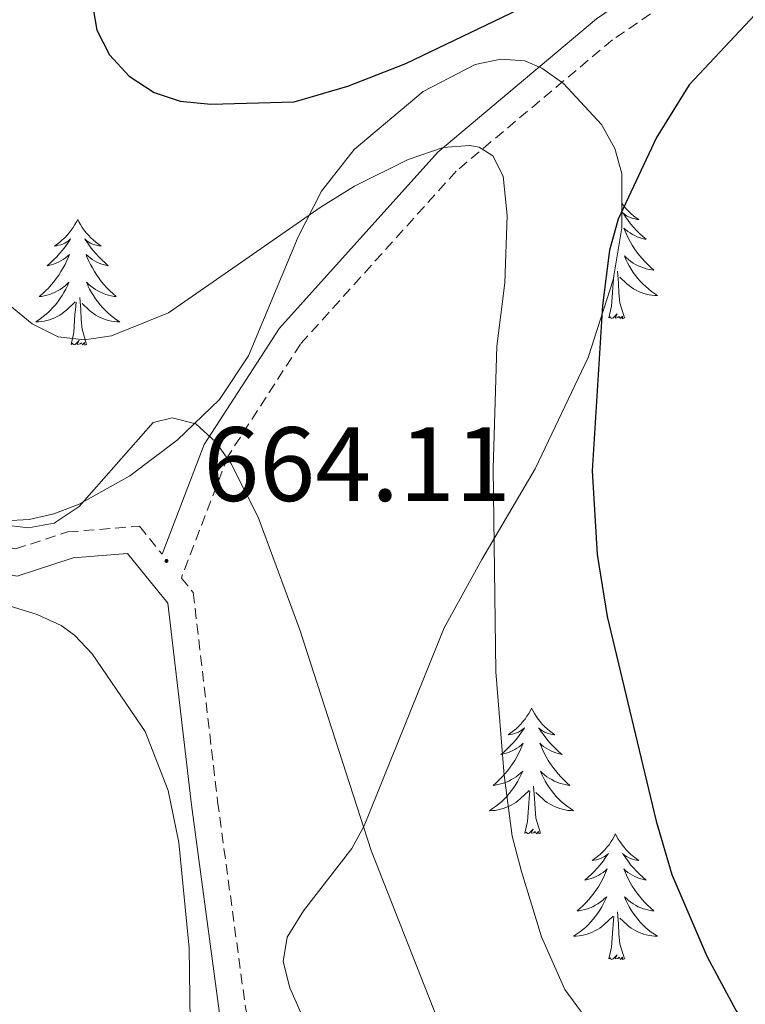
# Model space of a CAD drawing. Units: metres. Extents: x 610089 to 614592, y 4721973 to 4725015.
# Drawn here: x 612415 to 612483, y 4724049 to 4724142 of the extents above; entities that cross this region are included whole.
import ezdxf
from ezdxf.enums import TextEntityAlignment as Align

# ---------------------------------------------------------------- set-up
doc = ezdxf.new("R2010")
doc.units = ezdxf.units.M
doc.header["$MEASUREMENT"] = 0
doc.linetypes.add('TRAZOSX2', pattern=[1.5, 1, -0.5])
for name, color, linetype, lineweight in [('Carátula', 7, 'Continuous', 5), ('Level 21', 19, 'Continuous', 0), ('Level 35', 92, 'Continuous', 0), ('Level 36', 19, 'Continuous', 40), ('Level 4', 36, 'Continuous', 30), ('Level 41', 39, 'Continuous', 0), ('Level 5', 36, 'Continuous', 0), ('Level 7', 1, 'Continuous', 0)]:
    doc.layers.add(name, color=color, linetype=linetype, lineweight=lineweight)
doc.styles.add('Arial', font='ARIAL.TTF', dxfattribs={"height": 0.2})

# ---------------------------------------------------------------- blocks, each defined once
blk = doc.blocks.new('5PATER')
at = {"layer": 'Carátula', "linetype": 'Continuous', "lineweight": 5}
h = blk.add_hatch(color=250, dxfattribs=at)
edge = h.paths.add_edge_path()
edge.add_ellipse((0, 0.01), major_axis=(-1.33, -1.34), ratio=0.999422, start_angle=0, end_angle=360)

msp = doc.modelspace()

# ---------------------------------------------------------------- linework, layer by layer
at = {"layer": 'Level 21', "color": 19, "linetype": 'Continuous', "lineweight": 0}
for points in [[(612470.95, 4724172.58, 682.87), (612474.77, 4724173.34, 682.87), (612484.57, 4724180.5, 683.67), (612494.8, 4724192.67, 684.47), (612502.47, 4724200.57, 684.47), (612505.44, 4724202.11, 683.67), (612508.28, 4724199.36, 682.48), (612511.75, 4724192.3, 681.28), (612511.87, 4724184.09, 680.48), (612508.18, 4724175.23, 679.29), (612501.35, 4724165.05, 676.11), (612487.77, 4724154.64, 674.12), (612469.22, 4724142.01, 672.13), (612454.17, 4724129.35, 669.74), (612439.16, 4724112.67, 666.95), (612432.03, 4724101.63, 664.56), (612428.04, 4724091.21, 663.34)], [(612410.4, 4724146.07, 671.73), (612403.26, 4724134.19, 669.74), (612397.87, 4724117.18, 667.75), (612395.62, 4724105.41, 665.76), (612395.7, 4724100.09, 664.96), (612399.74, 4724094.85, 664.57), (612406.55, 4724090.73, 663.77), (612414.28, 4724089.14, 663.37), (612419.6, 4724090.86, 663.77), (612424.76, 4724091.28, 664.17), (612428.58, 4724086.57, 663.77), (612430.82, 4724067.45, 662.58), (612433.52, 4724047.44, 660.59), (612438.61, 4724033.28, 659.39), (612444.41, 4724025.65, 658.99), (612451.6, 4724019.08, 657.4), (612459.84, 4724009.57, 656.21), (612465.63, 4723991.49, 655.01), (612474, 4723976.94, 654.62), (612492.61, 4723959.66, 652.62), (612505.53, 4723941.28, 652.23), (612520.6, 4723919.59, 650.24), (612531.5, 4723905.1, 648.64), (612534.21, 4723899.88, 647.99)]]:
    msp.add_polyline3d(points, dxfattribs=at)
at = {"layer": 'Level 21', "color": 19, "linetype": 'TRAZOSX2', "lineweight": 0}
for points in [[(612470.95, 4724172.58, 682.87), (612469.93, 4724167.43, 681.68), (612463.93, 4724161.69, 679.69), (612457.7, 4724159.81, 679.69), (612452.37, 4724161.77, 679.69), (612443.81, 4724160.9, 677.3), (612434.8, 4724155.23, 676.11), (612424.63, 4724153.04, 674.52), (612419.47, 4724152.22, 673.32), (612412.41, 4724144.56, 671.73), (612405.56, 4724133.15, 669.74), (612400.3, 4724116.57, 667.75), (612398.12, 4724105.19, 665.76), (612398.18, 4724100.96, 664.96), (612401.44, 4724096.75, 664.57), (612407.48, 4724093.09, 663.77), (612414.13, 4724091.72, 663.37), (612419.11, 4724093.33, 663.77), (612425.88, 4724093.88, 664.17), (612428.04, 4724091.21, 663.34)], [(612489.23, 4724152.61, 674.12), (612470.73, 4724140.01, 672.13), (612455.91, 4724127.55, 669.74), (612441.15, 4724111.15, 666.95), (612434.27, 4724100.49, 664.56), (612429.86, 4724088.96, 663.17), (612430.98, 4724087.58, 663.77), (612433.3, 4724067.76, 662.58), (612435.96, 4724048.04, 660.59), (612440.83, 4724034.49, 659.39), (612446.39, 4724027.54, 658.99), (612453.73, 4724021.21, 657.4), (612462.5, 4724011.07, 656.21), (612468.39, 4723992.71, 655.01), (612476.37, 4723978.83, 654.62), (612494.89, 4723961.64, 652.62)]]:
    msp.add_polyline3d(points, dxfattribs=at)
at = {"layer": 'Level 35', "color": 92, "linetype": 'Continuous', "lineweight": 0, "ltscale": 0.5}
for points in [[(612413.12, 4724094.38, 665.56), (612415.42, 4724094.5, 665.52), (612417.78, 4724095.05, 665.57), (612420.18, 4724095.97, 665.68), (612424.96, 4724098.64, 666.05), (612429.45, 4724102.03, 666.56), (612433.48, 4724105.9, 667.23), (612436.23, 4724110.03, 668.29), (612440.95, 4724121.32, 671.54), (612443.16, 4724125.66, 672.48), (612446.25, 4724129.61, 672.84), (612452.8, 4724135.12, 672.84), (612457.73, 4724137.67, 672.84), (612460.15, 4724138.19, 672.84), (612462.44, 4724138.02, 672.84), (612464.05, 4724137.34, 672.84), (612466.08, 4724135.88, 672.84), (612469.71, 4724131.97, 672.84), (612470.97, 4724129.69, 672.84), (612471.63, 4724127.32, 672.84), (612471.62, 4724122.17, 672.79), (612470.79, 4724117.25, 672.63), (612468.44, 4724109.89, 672.25), (612463.39, 4724099.32, 671.46), (612458.34, 4724090.73, 670.5)], [(612458.34, 4724090.73, 670.5), (612454.77, 4724084.23, 669.42), (612447.2, 4724065.44, 665.68), (612446.02, 4724063.3, 665.15), (612441.45, 4724057.4, 663.52), (612439.9, 4724054.88, 663.29), (612439.51, 4724052.59, 663.29), (612440.14, 4724050.07, 663.29), (612442.43, 4724044.93, 663.29)]]:
    msp.add_polyline3d(points, dxfattribs=at)
at = {"layer": 'Level 36', "color": 92, "linetype": 'Continuous', "lineweight": 0}
for points in [[(612471.62, 4724124.48), (612471.64, 4724124.46), (612471.83, 4724124.21), (612472.04, 4724123.98), (612472.26, 4724123.75), (612472.49, 4724123.53), (612472.73, 4724123.33), (612472.98, 4724123.14), (612473.24, 4724122.96), (612473.04, 4724122.98), (612472.84, 4724123.02), (612472.64, 4724123.08), (612472.44, 4724123.15), (612472.25, 4724123.23), (612472.07, 4724123.33), (612471.9, 4724123.44), (612471.69, 4724123.63), (612471.74, 4724123.57), (612471.96, 4724123.22), (612472.21, 4724122.89), (612472.46, 4724122.56), (612472.73, 4724122.24), (612473.01, 4724121.94), (612473.3, 4724121.65), (612473.61, 4724121.36), (612473.92, 4724121.09), (612473.8, 4724121.12), (612473.55, 4724121.17), (612473.31, 4724121.25), (612473.07, 4724121.34), (612472.84, 4724121.44), (612472.62, 4724121.56), (612472.4, 4724121.69), (612472.2, 4724121.83), (612472, 4724121.99), (612471.81, 4724122.16), (612471.9, 4724121.94), (612472.06, 4724121.58), (612472.23, 4724121.22), (612472.41, 4724120.88), (612472.61, 4724120.54), (612472.82, 4724120.2), (612473.05, 4724119.88), (612473.29, 4724119.57), (612473.54, 4724119.27), (612473.8, 4724118.98), (612474.08, 4724118.69), (612474.37, 4724118.42), (612474.66, 4724118.17), (612474.47, 4724118.19), (612474.2, 4724118.24), (612473.94, 4724118.3), (612473.68, 4724118.38), (612473.42, 4724118.47), (612473.18, 4724118.58), (612472.93, 4724118.7), (612472.7, 4724118.84), (612472.48, 4724118.99), (612472.26, 4724119.16), (612472.05, 4724119.33), (612471.86, 4724119.52), (612472, 4724119.19), (612472.15, 4724118.87), (612472.32, 4724118.56), (612472.51, 4724118.25)], [(612420.03, 4724122.97), (612419.92, 4724122.75), (612419.77, 4724122.48), (612419.6, 4724122.21), (612419.42, 4724121.95), (612419.22, 4724121.71), (612419.02, 4724121.47), (612418.8, 4724121.24), (612418.57, 4724121.03), (612418.33, 4724120.82), (612418.08, 4724120.63), (612417.82, 4724120.45), (612418.02, 4724120.48), (612418.22, 4724120.52), (612418.42, 4724120.57), (612418.61, 4724120.64), (612418.8, 4724120.72), (612418.98, 4724120.82), (612419.16, 4724120.94), (612419.36, 4724121.13), (612419.32, 4724121.06), (612419.09, 4724120.72), (612418.85, 4724120.38), (612418.59, 4724120.05), (612418.32, 4724119.74), (612418.04, 4724119.43), (612417.75, 4724119.14), (612417.45, 4724118.86), (612417.14, 4724118.58), (612417.26, 4724118.61), (612417.5, 4724118.67), (612417.75, 4724118.74), (612417.98, 4724118.83), (612418.21, 4724118.93), (612418.44, 4724119.05), (612418.65, 4724119.18), (612418.86, 4724119.32), (612419.06, 4724119.48), (612419.24, 4724119.65), (612419.16, 4724119.43), (612419, 4724119.07), (612418.83, 4724118.71), (612418.64, 4724118.37), (612418.44, 4724118.03), (612418.23, 4724117.7), (612418, 4724117.37), (612417.77, 4724117.06), (612417.52, 4724116.76), (612417.25, 4724116.47), (612416.98, 4724116.19), (612416.69, 4724115.92), (612416.39, 4724115.66), (612416.59, 4724115.68), (612416.86, 4724115.73), (612417.12, 4724115.79), (612417.38, 4724115.87), (612417.63, 4724115.97), (612417.88, 4724116.07), (612418.12, 4724116.2), (612418.36, 4724116.34), (612418.58, 4724116.48), (612418.8, 4724116.65), (612419, 4724116.82), (612419.2, 4724117.01), (612419.06, 4724116.69)], [(612420.03, 4724122.97), (612420.14, 4724122.75), (612420.3, 4724122.48), (612420.47, 4724122.21), (612420.65, 4724121.95), (612420.84, 4724121.71), (612421.05, 4724121.47), (612421.27, 4724121.24), (612421.5, 4724121.03), (612421.74, 4724120.82), (612421.99, 4724120.63), (612422.25, 4724120.45), (612422.05, 4724120.48), (612421.85, 4724120.52), (612421.65, 4724120.57), (612421.45, 4724120.64), (612421.26, 4724120.72), (612421.08, 4724120.82), (612420.91, 4724120.94), (612420.7, 4724121.13), (612420.75, 4724121.06), (612420.98, 4724120.72), (612421.22, 4724120.38), (612421.48, 4724120.05), (612421.74, 4724119.74), (612422.02, 4724119.43), (612422.32, 4724119.14), (612422.62, 4724118.86), (612422.93, 4724118.58), (612422.81, 4724118.61), (612422.56, 4724118.67), (612422.32, 4724118.74), (612422.08, 4724118.83), (612421.85, 4724118.93), (612421.63, 4724119.05), (612421.41, 4724119.18), (612421.21, 4724119.32), (612421.01, 4724119.48), (612420.82, 4724119.65), (612420.91, 4724119.43), (612421.07, 4724119.07), (612421.24, 4724118.71), (612421.42, 4724118.37), (612421.62, 4724118.03), (612421.83, 4724117.7), (612422.06, 4724117.37), (612422.3, 4724117.06), (612422.55, 4724116.76), (612422.82, 4724116.47), (612423.09, 4724116.19), (612423.38, 4724115.92), (612423.67, 4724115.66), (612423.48, 4724115.68), (612423.21, 4724115.73), (612422.95, 4724115.79), (612422.69, 4724115.87), (612422.43, 4724115.97), (612422.19, 4724116.07), (612421.94, 4724116.2), (612421.71, 4724116.34), (612421.49, 4724116.48), (612421.27, 4724116.65), (612421.06, 4724116.82), (612420.87, 4724117.01), (612421.01, 4724116.69)], [(612471.87, 4724113.63), (612471.44, 4724115.07), (612471.35, 4724115.97), (612471.31, 4724116.92), (612471.2, 4724118.08)], [(612472.514, 4724118.245), (612472.704, 4724117.955), (612472.914, 4724117.665), (612473.144, 4724117.385), (612473.374, 4724117.115), (612473.624, 4724116.855), (612473.883, 4724116.615), (612474.143, 4724116.385), (612474.423, 4724116.155), (612474.713, 4724115.955), (612475.003, 4724115.755), (612474.743, 4724115.765), (612474.473, 4724115.795), (612474.213, 4724115.835), (612473.953, 4724115.895), (612473.703, 4724115.965), (612473.453, 4724116.055), (612473.203, 4724116.155), (612472.973, 4724116.265), (612472.743, 4724116.395), (612472.514, 4724116.545), (612472.304, 4724116.705), (612472.104, 4724116.875), (612471.444, 4724117.495)], [(612470.4, 4724113.63), (612470.65, 4724114.75), (612470.76, 4724116.49), (612470.81, 4724116.92), (612470.87, 4724117.64)], [(612419.055, 4724116.69), (612418.895, 4724116.36), (612418.725, 4724116.05), (612418.545, 4724115.75), (612418.345, 4724115.45), (612418.135, 4724115.16), (612417.915, 4724114.88), (612417.685, 4724114.62), (612417.445, 4724114.36), (612417.185, 4724114.11), (612416.915, 4724113.88), (612416.635, 4724113.66), (612416.345, 4724113.45), (612416.055, 4724113.26), (612416.325, 4724113.26), (612416.585, 4724113.29), (612416.845, 4724113.33), (612417.105, 4724113.39), (612417.365, 4724113.46), (612417.615, 4724113.55), (612417.855, 4724113.65), (612418.095, 4724113.77), (612418.325, 4724113.9), (612418.545, 4724114.04), (612418.755, 4724114.2), (612418.965, 4724114.37), (612419.805, 4724115.17)], [(612421.005, 4724116.69), (612421.155, 4724116.36), (612421.325, 4724116.05), (612421.515, 4724115.75), (612421.715, 4724115.45), (612421.925, 4724115.16), (612422.155, 4724114.88), (612422.385, 4724114.62), (612422.635, 4724114.36), (612422.885, 4724114.11), (612423.155, 4724113.88), (612423.435, 4724113.66), (612423.725, 4724113.45), (612424.015, 4724113.26), (612423.755, 4724113.26), (612423.485, 4724113.29), (612423.225, 4724113.33), (612422.965, 4724113.39), (612422.715, 4724113.46), (612422.465, 4724113.55), (612422.215, 4724113.65), (612421.985, 4724113.77), (612421.755, 4724113.9), (612421.525, 4724114.04), (612421.315, 4724114.2), (612421.115, 4724114.37), (612420.455, 4724114.99)], [(612419.41, 4724111.12), (612419.66, 4724112.24), (612419.77, 4724113.98), (612419.82, 4724114.41), (612419.88, 4724115.14)], [(612420.88, 4724111.12), (612420.45, 4724112.56), (612420.36, 4724113.46), (612420.32, 4724114.41), (612420.22, 4724115.58)], [(612471.87, 4724113.63), (612471.7, 4724113.56), (612471.68, 4724113.8), (612471.49, 4724113.58), (612471.37, 4724113.78), (612471.25, 4724113.67), (612470.98, 4724113.62), (612471.17, 4724114.01), (612470.79, 4724113.63), (612470.6, 4724113.58), (612470.56, 4724113.74), (612470.4, 4724113.63)], [(612420.88, 4724111.12), (612420.71, 4724111.05), (612420.69, 4724111.29), (612420.5, 4724111.07), (612420.38, 4724111.27), (612420.26, 4724111.16), (612419.99, 4724111.11), (612420.18, 4724111.5), (612419.8, 4724111.12), (612419.61, 4724111.07), (612419.57, 4724111.23), (612419.41, 4724111.12)], [(612463.06, 4724076.6), (612462.95, 4724076.38), (612462.8, 4724076.11), (612462.63, 4724075.84), (612462.45, 4724075.58), (612462.25, 4724075.34), (612462.04, 4724075.1), (612461.83, 4724074.87), (612461.6, 4724074.66), (612461.36, 4724074.45), (612461.1, 4724074.26), (612460.84, 4724074.08), (612461.04, 4724074.11), (612461.25, 4724074.14), (612461.45, 4724074.2), (612461.64, 4724074.27), (612461.83, 4724074.35), (612462.01, 4724074.45), (612462.18, 4724074.56), (612462.39, 4724074.76), (612462.35, 4724074.69), (612462.12, 4724074.34), (612461.88, 4724074.01), (612461.62, 4724073.68), (612461.35, 4724073.37), (612461.07, 4724073.06), (612460.78, 4724072.77), (612460.48, 4724072.48), (612460.16, 4724072.21), (612460.29, 4724072.24), (612460.53, 4724072.3), (612460.78, 4724072.37), (612461.01, 4724072.46), (612461.24, 4724072.56), (612461.47, 4724072.68), (612461.68, 4724072.81), (612461.89, 4724072.95), (612462.09, 4724073.11), (612462.27, 4724073.28), (612462.18, 4724073.06), (612462.03, 4724072.7), (612461.86, 4724072.34), (612461.67, 4724072), (612461.47, 4724071.66), (612461.26, 4724071.32), (612461.03, 4724071), (612460.8, 4724070.69), (612460.54, 4724070.39), (612460.28, 4724070.1), (612460, 4724069.82), (612459.72, 4724069.54), (612459.42, 4724069.29), (612459.62, 4724069.31), (612459.88, 4724069.36), (612460.15, 4724069.42), (612460.41, 4724069.5), (612460.66, 4724069.6), (612460.91, 4724069.7), (612461.15, 4724069.83), (612461.38, 4724069.96), (612461.61, 4724070.11), (612461.82, 4724070.28), (612462.03, 4724070.45), (612462.23, 4724070.64), (612462.08, 4724070.32)], [(612463.06, 4724076.6), (612463.17, 4724076.38), (612463.33, 4724076.11), (612463.5, 4724075.84), (612463.68, 4724075.58), (612463.87, 4724075.34), (612464.08, 4724075.1), (612464.3, 4724074.87), (612464.53, 4724074.66), (612464.77, 4724074.45), (612465.02, 4724074.26), (612465.28, 4724074.08), (612465.08, 4724074.11), (612464.88, 4724074.14), (612464.68, 4724074.2), (612464.48, 4724074.27), (612464.29, 4724074.35), (612464.11, 4724074.45), (612463.94, 4724074.56), (612463.73, 4724074.76), (612463.78, 4724074.69), (612464, 4724074.34), (612464.25, 4724074.01), (612464.5, 4724073.68), (612464.77, 4724073.37), (612465.05, 4724073.06), (612465.34, 4724072.77), (612465.65, 4724072.48), (612465.96, 4724072.21), (612465.84, 4724072.24), (612465.59, 4724072.3), (612465.35, 4724072.37), (612465.11, 4724072.46), (612464.88, 4724072.56), (612464.66, 4724072.68), (612464.44, 4724072.81), (612464.24, 4724072.95), (612464.04, 4724073.11), (612463.85, 4724073.28), (612463.94, 4724073.06), (612464.1, 4724072.7), (612464.27, 4724072.34), (612464.45, 4724072), (612464.65, 4724071.66), (612464.86, 4724071.32), (612465.09, 4724071), (612465.33, 4724070.69), (612465.58, 4724070.39), (612465.84, 4724070.1), (612466.12, 4724069.82), (612466.41, 4724069.54), (612466.7, 4724069.29), (612466.51, 4724069.31), (612466.24, 4724069.36), (612465.98, 4724069.42), (612465.72, 4724069.5), (612465.46, 4724069.6), (612465.22, 4724069.7), (612464.97, 4724069.83), (612464.74, 4724069.96), (612464.52, 4724070.11), (612464.3, 4724070.28), (612464.09, 4724070.45), (612463.9, 4724070.64), (612464.04, 4724070.32)], [(612462.078, 4724070.319), (612461.928, 4724069.989), (612461.758, 4724069.679), (612461.578, 4724069.379), (612461.378, 4724069.079), (612461.168, 4724068.789), (612460.948, 4724068.509), (612460.708, 4724068.239), (612460.467, 4724067.989), (612460.207, 4724067.739), (612459.937, 4724067.509), (612459.657, 4724067.279), (612459.367, 4724067.079), (612459.077, 4724066.879), (612459.347, 4724066.889), (612459.607, 4724066.919), (612459.867, 4724066.959), (612460.127, 4724067.019), (612460.387, 4724067.089), (612460.637, 4724067.179), (612460.877, 4724067.279), (612461.117, 4724067.399), (612461.347, 4724067.529), (612461.567, 4724067.669), (612461.777, 4724067.829), (612461.987, 4724067.999), (612462.828, 4724068.799)], [(612464.038, 4724070.319), (612464.188, 4724069.989), (612464.358, 4724069.679), (612464.548, 4724069.379), (612464.737, 4724069.079), (612464.947, 4724068.789), (612465.177, 4724068.509), (612465.407, 4724068.239), (612465.657, 4724067.989), (612465.917, 4724067.739), (612466.177, 4724067.509), (612466.457, 4724067.279), (612466.747, 4724067.079), (612467.037, 4724066.879), (612466.777, 4724066.889), (612466.507, 4724066.919), (612466.247, 4724066.959), (612465.987, 4724067.019), (612465.737, 4724067.089), (612465.487, 4724067.179), (612465.237, 4724067.279), (612465.007, 4724067.399), (612464.777, 4724067.529), (612464.547, 4724067.669), (612464.337, 4724067.829), (612464.137, 4724067.999), (612463.477, 4724068.619)], [(612462.44, 4724064.75), (612462.69, 4724065.87), (612462.8, 4724067.61), (612462.85, 4724068.04), (612462.91, 4724068.76)], [(612463.91, 4724064.75), (612463.48, 4724066.19), (612463.39, 4724067.09), (612463.35, 4724068.04), (612463.24, 4724069.21)], [(612463.91, 4724064.75), (612463.74, 4724064.68), (612463.72, 4724064.92), (612463.53, 4724064.7), (612463.41, 4724064.9), (612463.29, 4724064.79), (612463.02, 4724064.74), (612463.21, 4724065.13), (612462.83, 4724064.75), (612462.64, 4724064.7), (612462.6, 4724064.86), (612462.44, 4724064.75)], [(612471.02, 4724064.68), (612470.91, 4724064.46), (612470.76, 4724064.19), (612470.59, 4724063.92), (612470.41, 4724063.66), (612470.21, 4724063.42), (612470, 4724063.18), (612469.79, 4724062.95), (612469.56, 4724062.74), (612469.32, 4724062.53), (612469.06, 4724062.34), (612468.8, 4724062.16), (612469, 4724062.19), (612469.21, 4724062.22), (612469.41, 4724062.28), (612469.6, 4724062.35), (612469.79, 4724062.43), (612469.97, 4724062.53), (612470.14, 4724062.64), (612470.35, 4724062.84), (612470.31, 4724062.77), (612470.08, 4724062.43), (612469.84, 4724062.09), (612469.58, 4724061.76), (612469.31, 4724061.45), (612469.03, 4724061.14), (612468.74, 4724060.85), (612468.44, 4724060.57), (612468.12, 4724060.3), (612468.25, 4724060.32), (612468.49, 4724060.38), (612468.74, 4724060.45), (612468.97, 4724060.54), (612469.2, 4724060.64), (612469.43, 4724060.76), (612469.64, 4724060.89), (612469.85, 4724061.03), (612470.05, 4724061.19), (612470.23, 4724061.36), (612470.14, 4724061.14), (612469.99, 4724060.78), (612469.82, 4724060.42), (612469.63, 4724060.08), (612469.43, 4724059.74), (612469.22, 4724059.41), (612468.99, 4724059.08), (612468.76, 4724058.77), (612468.5, 4724058.47), (612468.24, 4724058.18), (612467.96, 4724057.9), (612467.68, 4724057.63), (612467.38, 4724057.37), (612467.58, 4724057.39), (612467.84, 4724057.44), (612468.11, 4724057.5), (612468.37, 4724057.58), (612468.62, 4724057.68), (612468.87, 4724057.78), (612469.11, 4724057.91), (612469.34, 4724058.04), (612469.57, 4724058.2), (612469.78, 4724058.36), (612469.99, 4724058.54), (612470.19, 4724058.72), (612470.04, 4724058.4)], [(612471.02, 4724064.68), (612471.13, 4724064.46), (612471.29, 4724064.19), (612471.46, 4724063.92), (612471.64, 4724063.66), (612471.83, 4724063.42), (612472.04, 4724063.18), (612472.26, 4724062.95), (612472.49, 4724062.74), (612472.73, 4724062.53), (612472.98, 4724062.34), (612473.24, 4724062.16), (612473.04, 4724062.19), (612472.84, 4724062.22), (612472.64, 4724062.28), (612472.44, 4724062.35), (612472.25, 4724062.43), (612472.07, 4724062.53), (612471.9, 4724062.64), (612471.69, 4724062.84), (612471.74, 4724062.77), (612471.96, 4724062.43), (612472.21, 4724062.09), (612472.46, 4724061.76), (612472.73, 4724061.45), (612473.01, 4724061.14), (612473.3, 4724060.85), (612473.61, 4724060.57), (612473.92, 4724060.3), (612473.8, 4724060.32), (612473.55, 4724060.38), (612473.31, 4724060.45), (612473.07, 4724060.54), (612472.84, 4724060.64), (612472.62, 4724060.76), (612472.4, 4724060.89), (612472.2, 4724061.03), (612472, 4724061.19), (612471.81, 4724061.36), (612471.9, 4724061.14), (612472.06, 4724060.78), (612472.23, 4724060.42), (612472.41, 4724060.08), (612472.61, 4724059.74), (612472.82, 4724059.41), (612473.05, 4724059.08), (612473.29, 4724058.77), (612473.54, 4724058.47), (612473.8, 4724058.18), (612474.08, 4724057.9), (612474.37, 4724057.63), (612474.66, 4724057.37), (612474.47, 4724057.39), (612474.2, 4724057.44), (612473.94, 4724057.5), (612473.68, 4724057.58), (612473.42, 4724057.68), (612473.18, 4724057.78), (612472.93, 4724057.91), (612472.7, 4724058.04), (612472.48, 4724058.2), (612472.26, 4724058.36), (612472.05, 4724058.54), (612471.86, 4724058.72), (612472, 4724058.4)], [(612470.036, 4724058.399), (612469.886, 4724058.079), (612469.716, 4724057.759), (612469.536, 4724057.459), (612469.336, 4724057.159), (612469.126, 4724056.869), (612468.906, 4724056.589), (612468.666, 4724056.319), (612468.426, 4724056.069), (612468.166, 4724055.819), (612467.896, 4724055.589), (612467.616, 4724055.369), (612467.326, 4724055.159), (612467.036, 4724054.97), (612467.306, 4724054.979), (612467.566, 4724054.999), (612467.826, 4724055.039), (612468.086, 4724055.099), (612468.346, 4724055.169), (612468.596, 4724055.259), (612468.836, 4724055.359), (612469.076, 4724055.479), (612469.306, 4724055.609), (612469.526, 4724055.749), (612469.736, 4724055.909), (612469.946, 4724056.079), (612470.786, 4724056.879)], [(612471.996, 4724058.399), (612472.146, 4724058.079), (612472.316, 4724057.759), (612472.506, 4724057.459), (612472.696, 4724057.159), (612472.906, 4724056.869), (612473.136, 4724056.589), (612473.366, 4724056.319), (612473.615, 4724056.069), (612473.875, 4724055.819), (612474.135, 4724055.589), (612474.415, 4724055.369), (612474.705, 4724055.159), (612474.995, 4724054.969), (612474.735, 4724054.979), (612474.465, 4724054.999), (612474.205, 4724055.039), (612473.945, 4724055.099), (612473.695, 4724055.169), (612473.445, 4724055.259), (612473.195, 4724055.359), (612472.965, 4724055.479), (612472.735, 4724055.609), (612472.505, 4724055.749), (612472.296, 4724055.909), (612472.096, 4724056.079), (612471.436, 4724056.699)], [(612471.87, 4724052.83), (612471.44, 4724054.27), (612471.35, 4724055.17), (612471.31, 4724056.12), (612471.2, 4724057.29)], [(612470.4, 4724052.83), (612470.65, 4724053.95), (612470.76, 4724055.69), (612470.81, 4724056.12), (612470.87, 4724056.85)], [(612471.87, 4724052.83), (612471.7, 4724052.76), (612471.68, 4724053), (612471.49, 4724052.78), (612471.37, 4724052.98), (612471.25, 4724052.87), (612470.98, 4724052.82), (612471.17, 4724053.21), (612470.79, 4724052.83), (612470.6, 4724052.78), (612470.56, 4724052.94), (612470.4, 4724052.83)]]:
    msp.add_lwpolyline(points, dxfattribs=at)
msp.add_polyline3d([(612396.213, 4724091.663, 663.35), (612416.201, 4724085.482, 662.55), (612418.471, 4724084.442, 662.34), (612419.721, 4724083.542, 662.16), (612421.391, 4724081.762, 661.62), (612426.419, 4724074.402, 660.76), (612428.619, 4724068.792, 660.42), (612429.628, 4724063.882, 660.12), (612430.597, 4724053.853, 659.77), (612430.706, 4724046.893, 659.77), (612433.015, 4724039.723, 659.77), (612437.953, 4724028.094, 659.77), (612436.993, 4724026.084, 660.16), (612433.023, 4724025.534, 659.77), (612430.443, 4724024.384, 660), (612428.553, 4724024.475, 660.17)], dxfattribs=at)
at = {"layer": 'Level 4', "color": 36, "linetype": 'Continuous', "lineweight": 30}
for points in [[(612487.63, 4724146.02, 675), (612478.02, 4724135.76, 675), (612474.92, 4724130.75, 675), (612471.26, 4724122.99, 675), (612470.44, 4724120.06, 675), (612469.79, 4724114.81, 675), (612468.82, 4724099.13, 675), (612469.28, 4724091.19, 675), (612470.24, 4724085.31, 675), (612474.88, 4724065.9, 675), (612476.36, 4724060.84, 675), (612479.68, 4724053.09, 675), (612482.46, 4724047.9, 675), (612486.02, 4724043.46, 675), (612490.2, 4724040.18, 675), (612494.75, 4724038.03, 675), (612500.33, 4724036.83, 675), (612503.11, 4724036.55, 675), (612524.05, 4724036.44, 675), (612530.77, 4724034.79, 675), (612535.33, 4724032.65, 675), (612540.43, 4724028.8, 675), (612547.68, 4724020.97, 675), (612557.07, 4724013.36, 675)], [(612421.26, 4724144.43, 675), (612421.85, 4724140.92, 675), (612423.06, 4724138.58, 675), (612424.91, 4724136.58, 675), (612427.28, 4724135.01, 675), (612429.75, 4724134.19, 675), (612432.64, 4724133.92, 675), (612440.56, 4724134.14, 675), (612445.65, 4724135.61, 675), (612451.14, 4724137.76, 675), (612464.92, 4724144.4, 675)]]:
    msp.add_polyline3d(points, dxfattribs=at)
at = {"layer": 'Level 5', "color": 36, "linetype": 'Continuous', "lineweight": 0}
for points in [[(612403.079, 4724143.23, 670), (612404.529, 4724138.46, 670), (612405.268, 4724133.01, 670), (612407.216, 4724123.541, 670), (612408.436, 4724120.551, 670), (612411.595, 4724116.431, 670), (612415.715, 4724113.08, 670), (612418.195, 4724111.83, 670), (612420.674, 4724111.54, 670), (612423.224, 4724111.93, 670), (612428.655, 4724114.119, 670), (612443.115, 4724124.167, 670), (612446.286, 4724126.137, 670), (612451.376, 4724128.666, 670), (612454.676, 4724129.786, 670)], [(612454.68, 4724129.79, 670), (612457.18, 4724130, 670), (612458.1, 4724129.84, 670), (612459.39, 4724129, 670), (612460.38, 4724127.09, 670), (612460.76, 4724123.36, 670), (612460.53, 4724116.95, 670), (612459.77, 4724110.95, 670), (612459.41, 4724099.36, 670), (612459.69, 4724080.07, 670), (612460.48, 4724070.25, 670), (612461.22, 4724064.47, 670), (612462.1, 4724061.12, 670), (612464.02, 4724054.92, 670), (612466.23, 4724049.93, 670), (612469.29, 4724045.74, 670)], [(612411.632, 4724094.172, 665), (612415.352, 4724093.712, 665), (612417.812, 4724094.151, 665), (612420.162, 4724095.741, 665), (612427.173, 4724103.72, 665), (612428.983, 4724104.17, 665), (612431.233, 4724103.57, 665), (612433.083, 4724101.88, 665), (612434.553, 4724099.86, 665), (612437.142, 4724094.72, 665), (612441.09, 4724084.04, 665), (612447.857, 4724063.101, 665), (612454.535, 4724046.151, 665), (612457.274, 4724041.121, 665), (612462.183, 4724034.251, 665), (612466.422, 4724029.721, 665), (612470.802, 4724027.231, 665), (612476.001, 4724025.141, 665), (612479.341, 4724023.07, 665), (612492.039, 4724011.87, 665), (612494.289, 4724010.33, 665), (612497.568, 4724008.59, 665), (612508.568, 4724004.489, 665)]]:
    msp.add_polyline3d(points, dxfattribs=at)

# ---------------------------------------------------------------- block references
at = {"layer": 'Level 7', "color": 19, "linetype": 'Continuous', "lineweight": 0, "xscale": 0.09999983015004542, "yscale": 0.09999983015004542}
msp.add_blockref('5PATER', (612428.45, 4724090.58, 664.11), dxfattribs=at)

# ---------------------------------------------------------------- texts
at = {"layer": 'Level 41', "color": 19, "linetype": 'Continuous', "lineweight": 0, "style": 'Arial'}
msp.add_text('664.11', height=7, dxfattribs=at).set_placement((612431.95, 4724094.08, 664.11), align=Align.BOTTOM_LEFT)

doc.saveas('drawing.dxf')
